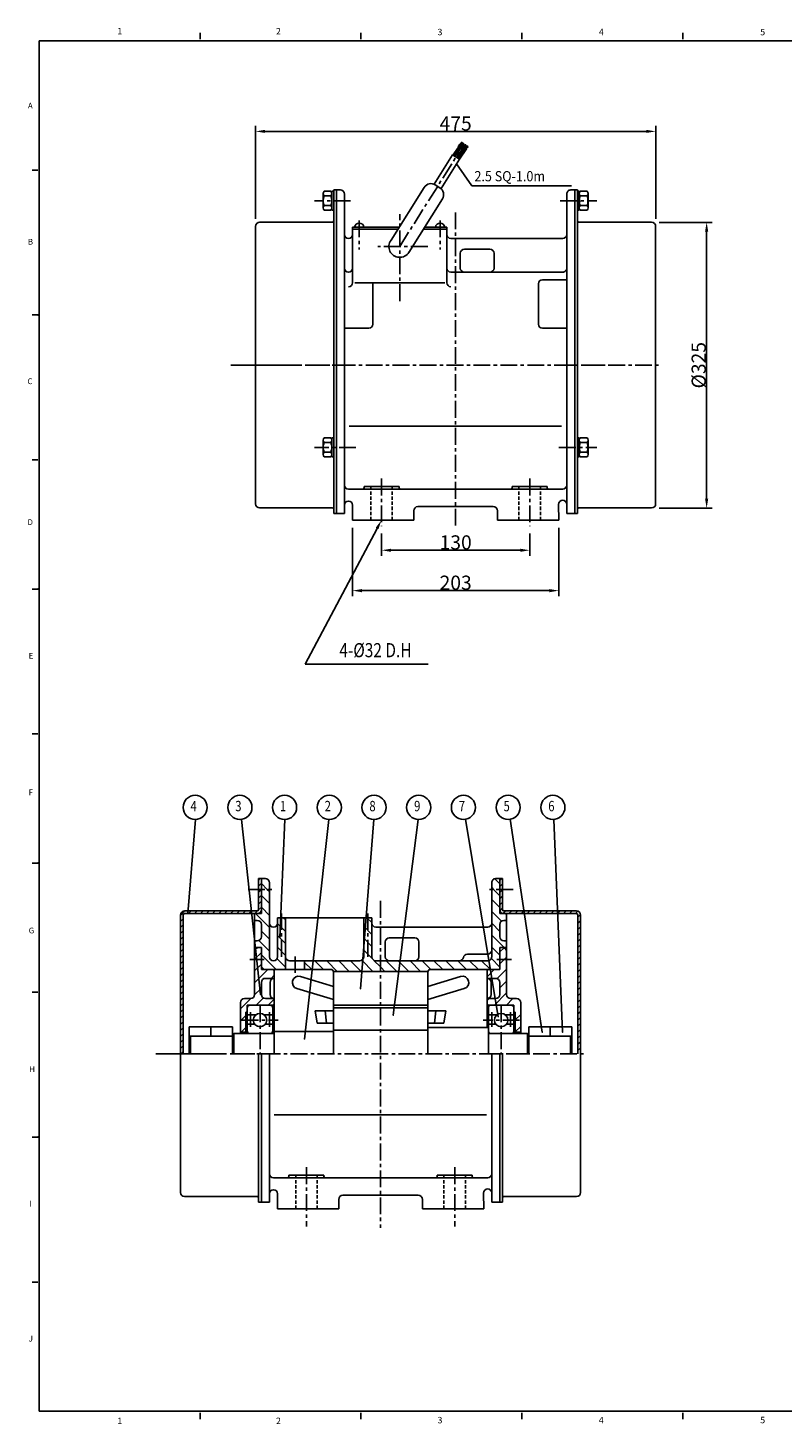
# Model space of a CAD drawing. Extents: x 8 to 3440, y -95 to 1118.
# Drawn here: x 1989 to 2549, y -95 to 941 of the extents above; entities that cross this region are included whole.
import ezdxf
from ezdxf.enums import TextEntityAlignment as Align

# ---------------------------------------------------------------- set-up
doc = ezdxf.new("R2010")
doc.units = 0
doc.header["$LTSCALE"] = 10
doc.header["$MEASUREMENT"] = 0
doc.linetypes.add('CENTER', pattern=[2, 1.25, -0.25, 0.25, -0.25])
doc.linetypes.add('HIDDEN', pattern=[0.375, 0.25, -0.125])
doc.layers.get('0').update_dxf_attribs({"linetype": 'CONTINUOUS'})
doc.layers.get('DEFPOINTS').update_dxf_attribs({"linetype": 'CONTINUOUS'})
for name, color, linetype in [('CEN', 1, 'CENTER'), ('HAT', 3, 'CONTINUOUS'), ('HID', 2, 'HIDDEN'), ('TITLEBOX', 7, 'CONTINUOUS'), ('가는실선', 3, 'CONTINUOUS')]:
    doc.layers.add(name, color=color, linetype=linetype)
doc.styles.add('DOMANS', font='ROMANS.shx', dxfattribs={"width": 0.9})
doc.styles.add('ROMANS', font='ROMANS.shx', dxfattribs={"width": 0.8})
doc.dimstyles.new('CHUNGJONGPILL', dxfattribs={"dimscale": 7, "dimtxt": 1.5, "dimasz": 1, "dimexe": 0.6, "dimexo": 0.8, "dimgap": 0.09, "dimtad": 1, "dimdec": 4, "dimdsep": 46, "dimtxsty": 'ROMANS', "dimcen": 0.09, "dimclrd": 3, "dimclre": 3, "dimclrt": 7, "dimadec": 0, "dimazin": 0, "dimtfac": 1.12, "dimtdec": 4, "dimtix": 1, "dimtmove": 2, "dimatfit": 3, "dimfxl": 1, "dimtolj": 1, "dimarcsym": 0})

# ---------------------------------------------------------------- blocks, each defined once
blk = doc.blocks.new('*X28')
at = {"color": 0}
for p, q in [((286.7, 592), (287.4, 592.8)), ((465.7, 591.4), (467.1, 592.8)), ((286.7, 587.5), (288.7, 589.5)), ((286.7, 583), (288.4, 584.8)), ((286.7, 578.5), (288.7, 580.5)), ((288.4, 584.8), (288.7, 585)), ((465.7, 586.9), (467.7, 588.9)), ((465.7, 582.4), (467.7, 584.4)), ((286.6, 569.5), (288.7, 571.6)), ((286.7, 574), (288.7, 576)), ((465.7, 577.9), (467.7, 579.9)), ((465.7, 573.4), (467.7, 575.4)), ((465.8, 569), (467.7, 571)), ((228.7, 565.4), (232, 568.8)), ((228.7, 561), (230.7, 563)), ((234.5, 566.8), (236.5, 568.8)), ((239, 566.8), (241, 568.8)), ((243.5, 566.8), (245.5, 568.8)), ((248, 566.8), (250, 568.8)), ((252.5, 566.8), (254.5, 568.8)), ((257, 566.8), (259, 568.8)), ((261.4, 566.8), (263.4, 568.8)), ((265.9, 566.8), (267.9, 568.8)), ((270.4, 566.8), (272.4, 568.8)), ((274.9, 566.8), (276.9, 568.8)), ((279.4, 566.8), (281.4, 568.8)), ((283.9, 566.8), (285.9, 568.8)), ((468.1, 566.8), (470, 568.8)), ((472.5, 566.8), (474.5, 568.8)), ((477, 566.8), (479, 568.8)), ((481.5, 566.8), (483.5, 568.8)), ((486, 566.8), (488, 568.8)), ((490.4, 566.8), (492.4, 568.8)), ((494.9, 566.8), (496.9, 568.8)), ((499.4, 566.8), (501.4, 568.8)), ((503.9, 566.8), (505.9, 568.8)), ((508.4, 566.8), (510.4, 568.8)), ((512.9, 566.8), (514.9, 568.8)), ((517.4, 566.8), (519.4, 568.8)), ((521.9, 566.8), (523.7, 568.6)), ((523.7, 564.1), (525.7, 566.1)), ((523.7, 559.6), (525.7, 561.6)), ((228.7, 556.5), (230.7, 558.5)), ((228.7, 552), (230.7, 554)), ((228.7, 547.5), (230.7, 549.5)), ((523.7, 555.1), (525.7, 557.1)), ((523.7, 550.6), (525.7, 552.6)), ((228.7, 543), (230.7, 545)), ((228.7, 538.5), (230.7, 540.5)), ((523.7, 546.1), (525.7, 548.1)), ((523.7, 541.6), (525.7, 543.6)), ((523.7, 537.2), (525.7, 539.2)), ((228.7, 534), (230.7, 536)), ((228.7, 529.5), (230.7, 531.5)), ((523.7, 532.7), (525.7, 534.7)), ((523.7, 528.2), (525.7, 530.2)), ((228.7, 525), (230.7, 527)), ((228.7, 520.5), (230.7, 522.5)), ((523.7, 523.7), (525.7, 525.7)), ((523.7, 519.2), (525.7, 521.2)), ((228.7, 516), (230.7, 518)), ((228.7, 511.6), (230.7, 513.6)), ((228.7, 507.1), (230.7, 509.1)), ((523.7, 514.7), (525.7, 516.7)), ((523.7, 510.2), (525.7, 512.2)), ((523.7, 505.7), (525.7, 507.7)), ((228.7, 502.6), (230.7, 504.6)), ((228.7, 498.1), (230.7, 500.1)), ((523.7, 501.2), (525.7, 503.2)), ((523.7, 496.7), (525.7, 498.7)), ((228.7, 493.6), (230.7, 495.6)), ((228.7, 489.1), (230.7, 491.1)), ((523.7, 492.3), (525.7, 494.3)), ((523.7, 487.8), (525.7, 489.8)), ((228.7, 484.6), (230.7, 486.6)), ((228.7, 480.1), (230.7, 482.1)), ((228.7, 475.6), (230.7, 477.6)), ((523.7, 483.3), (525.7, 485.3)), ((523.7, 478.8), (525.7, 480.8)), ((228.7, 471.1), (230.7, 473.1)), ((228.7, 466.7), (230.7, 468.7)), ((523.7, 474.3), (525.7, 476.3)), ((523.7, 469.8), (525.7, 471.8)), ((523.7, 465.3), (525.7, 467.3)), ((229.3, 462.8), (230.7, 464.2)), ((525.6, 462.8), (525.7, 462.8))]:
    blk.add_line(p, q, dxfattribs=at)
blk = doc.blocks.new('*X29')
at = {"color": 0}
for p, q in [((433.5, 901.9), (438.5, 906.9)), ((615.5, 907.2), (618.6, 910.3)), ((615.5, 898.3), (618.8, 901.6)), ((618.8, 901.6), (620.5, 903.3)), ((433.5, 893.1), (438.5, 898.1)), ((433.5, 884.3), (443.4, 894.1)), ((606, 888.8), (611.3, 894.1)), ((613.5, 887.5), (620.5, 894.5)), ((445.7, 887.6), (448, 889.9)), ((615.5, 880.6), (620.5, 885.6)), ((423, 864.9), (430.7, 872.7)), ((433.5, 875.4), (438.5, 880.4)), ((434.5, 867.6), (440, 873.1)), ((443.4, 867.6), (448, 872.2)), ((606, 871.1), (607.5, 872.6)), ((611.3, 867.6), (620.5, 876.8)), ((620.2, 867.6), (625.2, 872.6)), ((423, 856.1), (427, 860.1)), ((627, 856.8), (631, 860.8)), ((423.4, 847.6), (427, 851.2)), ((627, 848), (631, 852))]:
    blk.add_line(p, q, dxfattribs=at)
blk = doc.blocks.new('*X30')
at = {"color": 0}
for p, q in [((610.8, 953.6), (609.5, 955)), ((615.5, 949), (610.8, 953.6)), ((615.5, 957.8), (611.8, 961.6)), ((615.5, 940.2), (609.5, 946.2)), ((616.7, 930.1), (609.5, 937.3)), ((620.5, 935.2), (620, 935.6)), ((615.5, 922.5), (609.5, 928.5)), ((618.6, 910.5), (609.5, 919.6)), ((615.5, 896), (609.2, 902.3)), ((615.5, 904.8), (609.5, 910.8)), ((530.4, 892.6), (527, 896.1)), ((539.2, 892.6), (531.2, 900.6)), ((548.1, 892.6), (540.1, 900.6)), ((556.9, 892.6), (548.9, 900.6)), ((564.3, 894.1), (557.8, 900.6)), ((573.1, 894.1), (566.6, 900.6)), ((581.9, 894.1), (575.4, 900.6)), ((590.8, 894.1), (584.3, 900.6)), ((599.6, 894.1), (593.1, 900.6)), ((608.5, 894.1), (602, 900.6))]:
    blk.add_line(p, q, dxfattribs=at)
blk = doc.blocks.new('*X31')
at = {"color": 0}
for p, q in [((442.9, 953.6), (438.5, 958.1)), ((444.5, 952.1), (442.9, 953.6)), ((444.5, 943.2), (438.5, 949.2)), ((444.5, 925.5), (434.4, 935.6)), ((444.5, 934.4), (438.5, 940.4)), ((456.5, 931.2), (455, 932.6)), ((520.5, 929.1), (516.9, 932.6)), ((444.5, 916.7), (438.5, 922.7)), ((456.5, 922.4), (450.5, 928.4)), ((520.5, 920.3), (514.5, 926.3)), ((444.5, 907.9), (436.6, 915.7)), ((456.5, 913.5), (450.5, 919.5)), ((520.5, 911.4), (514.5, 917.4)), ((449.4, 894.1), (438.5, 905)), ((456.5, 895.9), (450.1, 902.2)), ((456.5, 904.7), (450.5, 910.7)), ((520.9, 902.2), (514.5, 908.6)), ((440.5, 894.1), (438.5, 896.2)), ((475.9, 894.1), (470.5, 899.5)), ((484.7, 894.1), (478.2, 900.6)), ((495, 892.6), (487, 900.6)), ((503.9, 892.6), (495.9, 900.6)), ((512.7, 892.6), (504.7, 900.6)), ((521.6, 892.6), (513.1, 901.1)), ((527, 896.1), (522, 901))]:
    blk.add_line(p, q, dxfattribs=at)
blk = doc.blocks.new('*D41')
at = {"color": 3, "lineweight": -2}
for p, q in [((2251.2, 565.9), (2251.2, 549.4)), ((2361.2, 565.9), (2361.2, 549.4)), ((2258.2, 553.6), (2354.2, 553.6))]:
    blk.add_line(p, q, dxfattribs=at)
at = {"color": 3}
for points in [[(2258.2, 554.7), (2258.2, 552.4), (2251.2, 553.6)], [(2354.2, 554.7), (2354.2, 552.4), (2361.2, 553.6)]]:
    blk.add_solid(points, dxfattribs=at)
at = {"layer": 'DEFPOINTS', "color": 0}
for p in [(2251.2, 571.5), (2361.2, 571.5), (2361.2, 553.6)]:
    blk.add_point(p, dxfattribs=at)
at = {"color": 7, "insert": (2306.2, 559.4), "char_height": 10.5, "attachment_point": 5, "style": 'ROMANS'}
blk.add_mtext('\\A1;130', dxfattribs=at)
blk = doc.blocks.new('*D42')
at = {"color": 3, "lineweight": -2}
for p, q in [((2229.7, 570.3), (2229.7, 519.4)), ((2382.7, 570.3), (2382.7, 519.4)), ((2236.7, 523.6), (2375.7, 523.6))]:
    blk.add_line(p, q, dxfattribs=at)
at = {"color": 3}
for points in [[(2236.7, 524.8), (2236.7, 522.4), (2229.7, 523.6)], [(2375.7, 524.8), (2375.7, 522.4), (2382.7, 523.6)]]:
    blk.add_solid(points, dxfattribs=at)
at = {"layer": 'DEFPOINTS', "color": 0}
for p in [(2229.7, 575.9), (2382.7, 575.9), (2382.7, 523.6)]:
    blk.add_point(p, dxfattribs=at)
at = {"color": 7, "insert": (2306.2, 529.5), "char_height": 10.5, "attachment_point": 5, "style": 'ROMANS'}
blk.add_mtext('\\A1;203', dxfattribs=at)
blk = doc.blocks.new('*D43')
at = {"color": 3, "lineweight": -2}
for p, q in [((2457.3, 796.9), (2496.7, 796.9)), ((2492.5, 591.9), (2492.5, 789.9)), ((2457.3, 584.9), (2496.7, 584.9))]:
    blk.add_line(p, q, dxfattribs=at)
at = {"color": 3}
for points in [[(2491.3, 789.9), (2493.7, 789.9), (2492.5, 796.9)], [(2491.3, 591.9), (2493.7, 591.9), (2492.5, 584.9)]]:
    blk.add_solid(points, dxfattribs=at)
at = {"layer": 'DEFPOINTS', "color": 0}
for p in [(2451.7, 796.9), (2492.5, 796.9), (2451.7, 584.9)]:
    blk.add_point(p, dxfattribs=at)
at = {"color": 7, "insert": (2486.6, 690.9), "char_height": 10.5, "attachment_point": 5, "rotation": 90, "style": 'ROMANS'}
blk.add_mtext('\\A1;%%C325', dxfattribs=at)
blk = doc.blocks.new('*D44')
at = {"color": 3, "lineweight": -2}
for p, q in [((2157.7, 799.5), (2157.7, 868.6)), ((2164.7, 864.4), (2447.7, 864.4)), ((2454.7, 799.5), (2454.7, 868.6))]:
    blk.add_line(p, q, dxfattribs=at)
at = {"color": 3}
for points in [[(2164.7, 865.6), (2164.7, 863.3), (2157.7, 864.4)], [(2447.7, 865.6), (2447.7, 863.3), (2454.7, 864.4)]]:
    blk.add_solid(points, dxfattribs=at)
at = {"layer": 'DEFPOINTS', "color": 0}
for p in [(2454.7, 864.4), (2157.7, 793.9), (2454.7, 793.9)]:
    blk.add_point(p, dxfattribs=at)
at = {"color": 7, "insert": (2306.2, 870.3), "char_height": 10.5, "attachment_point": 5, "style": 'ROMANS'}
blk.add_mtext('\\A1;475', dxfattribs=at)

msp = doc.modelspace()

# ---------------------------------------------------------------- linework, layer by layer
for p, q in [((2304.11834, 846.75046), (2308.25958, 852.82643)), ((2304.77522, 846.3385), (2310.21703, 854.32265)), ((2305.02141, 846.1841), (2310.43947, 854.13342)), ((2305.76812, 845.71581), (2309.85006, 851.70478)), ((2306.95746, 844.96991), (2311.00927, 850.91469)), ((2307.55242, 844.59679), (2312.90637, 852.45204)), ((2308.08695, 852.94409), (2309.40416, 854.87668)), ((2308.08695, 852.94409), (2308.89982, 852.39006)), ((2308.21477, 844.18139), (2312.12279, 850.13589)), ((2308.9585, 843.71497), (2314.27683, 851.51796)), ((2309.12226, 852.20083), (2310.01776, 851.59048)), ((2309.40416, 854.87668), (2310.21703, 854.32265)), ((2310.01776, 851.59048), (2311.33497, 853.52307)), ((2310.43947, 854.13342), (2311.33497, 853.52307)), ((2310.7763, 851.07348), (2312.0935, 853.00607)), ((2310.7763, 851.07348), (2311.58916, 850.51945)), ((2312.0935, 853.00607), (2312.90637, 852.45204)), ((2312.1366, 850.12424), (2312.95901, 849.58448)), ((2312.14676, 850.1394), (2313.46396, 852.07199)), ((2313.46396, 852.07199), (2314.27683, 851.51796)), ((2290.26978, 825.25622), (2303.87859, 846.90786)), ((2295.34968, 822.06333), (2308.9585, 843.71497)), ((2303.87859, 846.90786), (2308.9585, 843.71497)), ((2215.66199, 820.02753), (2214.32865, 820.02753)), ((2215.66199, 820.94857), (2217.66199, 820.94857)), ((2215.66199, 820.94857), (2215.66199, 690.94857)), ((2217.66199, 820.94857), (2220.66199, 820.94857)), ((2217.66199, 820.94857), (2217.66199, 690.94857)), ((2258.22629, 783.70059), (2282.83023, 822.84549)), ((2291.10303, 824.7325), (2294.47053, 822.6159)), ((2394.66199, 820.94857), (2391.66199, 820.94857)), ((2394.66199, 820.94857), (2394.66199, 690.94857)), ((2396.66199, 820.94857), (2394.66199, 820.94857)), ((2396.66199, 820.94857), (2396.66199, 690.94857)), ((2396.66199, 820.02753), (2397.99532, 820.02753)), ((2223.66199, 762.94857), (2223.66199, 817.94857)), ((2271.41063, 774.65254), (2296.35754, 814.3431)), ((2214.32865, 805.8696), (2215.66199, 805.8696)), ((2397.99532, 805.8696), (2396.66199, 805.8696)), ((2157.66199, 793.94857), (2157.66199, 587.94857)), ((2160.66199, 796.94857), (2214.66199, 796.94857)), ((2229.66199, 752.10411), (2229.66199, 793.44857)), ((2263.41043, 791.94857), (2229.66199, 791.94857)), ((2299.66199, 791.94857), (2282.28179, 791.94857)), ((2299.66199, 787.94857), (2299.66199, 793.44857)), ((2299.66199, 787.94857), (2299.66199, 752.10411)), ((2451.66199, 796.94857), (2397.66199, 796.94857)), ((2454.66199, 793.94857), (2454.66199, 587.94857)), ((2302.66199, 784.94857), (2385.66199, 784.94857)), ((2309.66199, 762.94857), (2309.66199, 773.94857)), ((2312.66199, 776.94857), (2331.66199, 776.94857)), ((2334.66199, 773.94857), (2334.66199, 762.94857)), ((2223.66199, 762.94857), (2223.66199, 601.94857)), ((2388.66199, 762.94857), (2388.66199, 601.94857)), ((2215.66199, 582.44857), (2215.66199, 690.94857)), ((2217.66199, 690.94857), (2217.66199, 583.94857)), ((2394.66199, 690.94857), (2394.66199, 583.94857)), ((2396.66199, 583.94857), (2396.66199, 690.94857)), ((2384.74924, 645.59709), (2227.15282, 645.59709)), ((2215.66199, 637.02753), (2214.32865, 637.02753)), ((2396.66199, 637.02753), (2397.99532, 637.02753)), ((2214.32865, 622.8696), (2215.66199, 622.8696)), ((2397.99532, 622.8696), (2396.66199, 622.8696)), ((2223.66199, 601.94857), (2223.66199, 587.0724)), ((2238.16199, 600.94857), (2238.16199, 599.94857)), ((2238.16199, 600.94857), (2264.16199, 600.94857)), ((2264.16199, 600.94857), (2264.16199, 599.94857)), ((2348.16199, 600.94857), (2374.16199, 600.94857)), ((2348.16199, 600.94857), (2348.16199, 599.94857)), ((2374.16199, 600.94857), (2374.16199, 599.94857)), ((2388.66199, 601.94857), (2388.66199, 580.94857)), ((2226.66199, 598.94857), (2237.16199, 598.94857)), ((2237.16199, 598.94857), (2265.16199, 598.94857)), ((2265.16199, 598.94857), (2291.67164, 598.94857)), ((2291.67164, 598.94857), (2347.16199, 598.94857)), ((2347.16199, 598.94857), (2375.16199, 598.94857)), ((2375.16199, 598.94857), (2385.66199, 598.94857)), ((2160.66199, 584.94857), (2214.66199, 584.94857)), ((2215.66199, 583.94857), (2215.66199, 580.94857)), ((2215.66199, 580.94857), (2217.66199, 580.94857)), ((2217.66199, 583.94857), (2217.66199, 580.94857)), ((2217.66199, 580.94857), (2223.66199, 580.94857)), ((2223.66199, 580.94857), (2223.66199, 587.0724)), ((2229.66199, 587.0724), (2229.66199, 575.94857)), ((2275.16199, 582.94857), (2275.16199, 575.94857)), ((2278.16199, 585.94857), (2334.16199, 585.94857)), ((2337.16199, 582.94857), (2337.16199, 575.94857)), ((2382.65212, 587.61347), (2382.73463, 575.94857)), ((2388.66199, 580.94857), (2394.66199, 580.94857)), ((2394.66199, 583.94857), (2394.66199, 580.94857)), ((2396.66199, 580.94857), (2394.66199, 580.94857)), ((2396.66199, 583.94857), (2396.66199, 580.94857)), ((2451.66199, 584.94857), (2397.66199, 584.94857)), ((2229.66199, 575.94857), (2275.16199, 575.94857)), ((2382.73463, 575.94857), (2337.16199, 575.94857)), ((2159.96577, 309.88247), (2159.96577, 286.88247)), ((2159.96577, 309.88247), (2161.96577, 309.88247)), ((2161.96577, 309.88247), (2161.96577, 286.88247)), ((2161.96577, 283.88247), (2161.96577, 309.88247)), ((2161.96577, 309.88247), (2164.96577, 309.88247)), ((2167.96577, 251.88247), (2167.96577, 306.88247)), ((2338.96577, 309.88247), (2335.96577, 309.88247)), ((2338.96577, 283.88247), (2338.96577, 309.88247)), ((2340.96577, 309.88247), (2338.96577, 309.88247)), ((2338.96577, 309.88247), (2338.96577, 286.88247)), ((2340.96577, 309.88247), (2340.96577, 286.88247)), ((2101.96577, 282.88247), (2101.96577, 76.88247)), ((2103.96577, 282.88247), (2103.96577, 179.88247)), ((2104.96577, 285.88247), (2158.96577, 285.88247)), ((2104.96577, 283.88247), (2158.96577, 283.88247)), ((2156.96577, 256.33868), (2156.96577, 283.88247)), ((2156.96577, 283.88247), (2161.96577, 283.88247)), ((2161.96577, 286.88247), (2161.96577, 283.88247)), ((2173.96577, 251.88247), (2173.96577, 280.88247)), ((2243.96577, 280.88247), (2173.96577, 280.88247)), ((2179.96577, 242.38247), (2179.96577, 280.88247)), ((2237.96577, 251.88247), (2237.96577, 280.88247)), ((2243.96577, 276.88247), (2243.96577, 280.88247)), ((2338.96577, 286.88247), (2338.96577, 283.88247)), ((2343.96577, 283.88247), (2338.96577, 283.88247)), ((2395.96577, 285.88247), (2341.96577, 285.88247)), ((2395.96577, 283.88247), (2341.96577, 283.88247)), ((2343.96577, 256.33868), (2343.96577, 283.88247)), ((2396.96577, 282.88247), (2396.96577, 179.88247)), ((2398.96577, 282.88247), (2398.96577, 76.88247)), ((2156.96577, 278.88247), (2158.96577, 278.88247)), ((2161.96577, 266.75981), (2161.96577, 275.88247)), ((2243.96577, 276.88247), (2243.96577, 251.88247)), ((2246.96577, 273.88247), (2329.96577, 273.88247)), ((2338.96577, 266.75981), (2338.96577, 275.88247)), ((2343.96577, 278.88247), (2341.96577, 278.88247)), ((2158.96577, 263.75981), (2156.96577, 263.75981)), ((2253.96577, 251.88247), (2253.96577, 262.88247)), ((2256.96577, 265.88247), (2275.96577, 265.88247)), ((2278.96577, 262.88247), (2278.96577, 251.88247)), ((2341.96577, 263.75981), (2343.96577, 263.75981)), ((2159.96577, 258.75981), (2156.96577, 258.75981)), ((2156.96577, 255.75981), (2156.96577, 223.88247)), ((2161.96577, 258.75981), (2159.96577, 258.75981)), ((2161.96577, 258.75981), (2159.96577, 258.75981)), ((2161.96577, 258.75981), (2161.96577, 242.38247)), ((2161.96577, 256.33868), (2161.96577, 258.75981)), ((2161.96577, 258.75981), (2161.96577, 249.88247)), ((2161.96577, 258.75981), (2161.96577, 242.38247)), ((2161.96577, 249.88247), (2161.96577, 242.38247)), ((2234.96577, 248.88247), (2182.96577, 248.88247)), ((2193.96577, 242.38247), (2193.96577, 248.88247)), ((2329.96577, 253.88247), (2314.88185, 253.88247)), ((2338.96577, 258.75981), (2340.96577, 258.75981)), ((2338.96577, 258.75981), (2338.96577, 242.38247)), ((2338.96577, 258.75981), (2340.96577, 258.75981)), ((2338.96577, 258.75981), (2338.96577, 242.38247)), ((2339.96577, 258.75981), (2343.96577, 258.75981)), ((2343.96577, 242.88247), (2343.96577, 256.33868)), ((2343.96577, 255.75981), (2343.96577, 223.88247)), ((2161.96577, 242.38247), (2171.46577, 242.38247)), ((2161.96577, 242.38247), (2170.46577, 242.38247)), ((2170.46577, 242.38247), (2171.46577, 241.38247)), ((2171.46577, 242.38247), (2181.46577, 242.38247)), ((2171.46577, 242.38247), (2171.46577, 216.88247)), ((2181.46577, 242.38247), (2214.46577, 242.38247)), ((2285.46577, 240.88247), (2215.46577, 240.88247)), ((2215.46577, 199.38247), (2215.46577, 240.88247)), ((2285.46577, 179.88247), (2285.46577, 240.88247)), ((2286.46577, 242.38247), (2319.46577, 242.38247)), ((2329.46577, 242.38247), (2319.46577, 242.38247)), ((2338.96577, 242.38247), (2329.46577, 242.38247)), ((2330.46577, 242.38247), (2329.46577, 241.38247)), ((2329.46577, 242.38247), (2329.46577, 216.88247)), ((2338.96577, 242.38247), (2330.46577, 242.38247)), ((2161.96577, 232.88247), (2161.96577, 223.88247)), ((2164.96577, 235.88247), (2171.46577, 235.88247)), ((2168.46577, 232.88247), (2168.46577, 223.88247)), ((2171.46577, 235.88247), (2171.46577, 235.88247)), ((2188.31824, 228.31859), (2215.46577, 220.12621)), ((2191.01468, 237.25393), (2215.46577, 229.87526)), ((2309.91686, 237.25393), (2285.46577, 229.87526)), ((2312.6133, 228.31859), (2285.46577, 220.12621)), ((2335.96577, 235.88247), (2329.46577, 235.88247)), ((2329.46577, 235.88247), (2329.46577, 235.88247)), ((2332.46577, 232.88247), (2332.46577, 223.88247)), ((2338.96577, 232.88247), (2338.96577, 223.88247)), ((2146.46577, 217.88247), (2146.46577, 194.88247)), ((2149.46577, 220.88247), (2153.96577, 220.88247)), ((2164.96577, 220.88247), (2171.46577, 220.88247)), ((2171.46577, 220.88247), (2171.46577, 220.88247)), ((2335.96577, 220.88247), (2329.46577, 220.88247)), ((2329.46577, 220.88247), (2329.46577, 220.88247)), ((2351.46577, 220.88247), (2346.96577, 220.88247)), ((2354.46577, 217.88247), (2354.46577, 194.88247)), ((2150.46577, 210.88247), (2150.46577, 194.88247)), ((2150.46577, 210.88247), (2151.46577, 210.88247)), ((2151.46577, 215.88247), (2151.46577, 194.88247)), ((2151.46577, 215.88247), (2171.46577, 215.88247)), ((2151.46577, 215.88247), (2151.46577, 194.88247)), ((2151.46577, 215.88247), (2170.46577, 215.88247)), ((2151.46577, 213.88247), (2151.46577, 196.88247)), ((2151.46577, 208.88247), (2157.96577, 208.88247)), ((2153.46577, 215.88247), (2160.96577, 215.88247)), ((2153.96577, 210.88247), (2153.96577, 199.88247)), ((2160.96577, 215.88247), (2168.46577, 215.88247)), ((2163.96577, 208.88247), (2170.46577, 208.88247)), ((2167.96577, 210.88247), (2167.96577, 199.88247)), ((2170.46577, 215.88247), (2171.46577, 216.88247)), ((2170.46577, 215.88247), (2170.46577, 194.88247)), ((2170.46577, 199.38247), (2170.46577, 213.88247)), ((2171.46577, 216.88247), (2171.46577, 179.88247)), ((2201.97862, 211.85018), (2215.46577, 211.85018)), ((2201.97862, 211.85018), (2203.46403, 202.51685)), ((2209.42891, 211.85018), (2210.4383, 202.51685)), ((2285.46577, 215.88247), (2215.46577, 215.88247)), ((2285.46577, 213.88247), (2215.46577, 213.88247)), ((2298.95291, 211.85018), (2285.46577, 211.85018)), ((2291.50263, 211.85018), (2290.49324, 202.51685)), ((2298.95291, 211.85018), (2297.4675, 202.51685)), ((2329.46577, 216.88247), (2329.46577, 199.38247)), ((2330.46577, 215.88247), (2329.46577, 216.88247)), ((2349.46577, 215.88247), (2330.46577, 215.88247)), ((2330.46577, 215.88247), (2330.46577, 179.88247)), ((2349.46577, 215.88247), (2330.46577, 215.88247)), ((2330.46577, 196.88247), (2330.46577, 213.88247)), ((2336.96577, 208.88247), (2330.46577, 208.88247)), ((2332.96577, 210.88247), (2332.96577, 199.88247)), ((2349.46577, 208.88247), (2342.96577, 208.88247)), ((2346.96577, 210.88247), (2346.96577, 199.88247)), ((2349.46577, 215.88247), (2349.46577, 194.88247)), ((2349.46577, 215.88247), (2349.46577, 194.88247)), ((2349.46577, 213.88247), (2349.46577, 196.88247)), ((2350.46577, 210.88247), (2349.46577, 210.88247)), ((2350.46577, 210.88247), (2350.46577, 194.88247)), ((2108.46577, 199.88247), (2140.46577, 199.88247)), ((2108.46577, 191.88247), (2108.46577, 199.88247)), ((2124.46577, 192.88247), (2124.46577, 199.88247)), ((2140.46577, 193.88247), (2140.46577, 199.88247)), ((2151.46577, 201.88247), (2156.96577, 201.88247)), ((2164.96577, 201.88247), (2170.46577, 201.88247)), ((2170.46577, 199.38247), (2170.46577, 196.88247)), ((2203.46403, 202.51685), (2215.46577, 202.51685)), ((2215.46577, 199.38247), (2215.46577, 179.88247)), ((2215.46577, 197.38247), (2285.46577, 197.38247)), ((2297.4675, 202.51685), (2285.46577, 202.51685)), ((2330.46577, 199.38247), (2285.46577, 199.38247)), ((2335.96577, 201.88247), (2330.46577, 201.88247)), ((2349.46577, 201.88247), (2343.96577, 201.88247)), ((2360.46577, 193.88247), (2360.46577, 199.88247)), ((2392.46577, 199.88247), (2360.46577, 199.88247)), ((2376.46577, 192.88247), (2376.46577, 199.88247)), ((2392.46577, 191.88247), (2392.46577, 199.88247)), ((2108.46577, 192.88247), (2140.46577, 192.88247)), ((2109.46577, 192.88247), (2108.46577, 191.88247)), ((2108.46577, 191.88247), (2108.46577, 179.88247)), ((2109.46577, 192.88247), (2109.46577, 179.88247)), ((2141.46577, 194.88247), (2140.46577, 193.88247)), ((2140.46577, 193.88247), (2140.46577, 179.88247)), ((2141.46577, 194.88247), (2141.46577, 179.88247)), ((2141.46577, 194.88247), (2171.46577, 194.88247)), ((2146.46577, 195.88247), (2150.46577, 195.88247)), ((2153.46577, 194.88247), (2168.46577, 194.88247)), ((2215.46577, 196.38247), (2171.46577, 196.38247)), ((2330.46577, 196.38247), (2330.46577, 179.88247)), ((2359.46577, 194.88247), (2330.46577, 194.88247)), ((2332.46577, 194.88247), (2347.46577, 194.88247)), ((2354.46577, 195.88247), (2350.46577, 195.88247)), ((2359.46577, 194.88247), (2360.46577, 193.88247)), ((2359.46577, 194.88247), (2359.46577, 179.88247)), ((2360.46577, 193.88247), (2360.46577, 179.88247)), ((2360.46577, 192.88247), (2392.46577, 192.88247)), ((2391.46577, 192.88247), (2392.46577, 191.88247)), ((2391.46577, 192.88247), (2391.46577, 179.88247)), ((2392.46577, 191.88247), (2392.46577, 179.88247)), ((2159.96577, 71.38247), (2159.96577, 179.88247)), ((2161.96577, 179.88247), (2161.96577, 72.88247)), ((2167.96577, 179.88247), (2167.96577, 90.88247)), ((2332.96577, 179.88247), (2332.96577, 90.88247)), ((2338.96577, 179.88247), (2338.96577, 72.88247)), ((2340.96577, 72.88247), (2340.96577, 179.88247)), ((2329.05302, 134.53099), (2171.4566, 134.53099)), ((2167.96577, 90.88247), (2167.96577, 76.00631)), ((2170.96577, 87.88247), (2181.46577, 87.88247)), ((2181.46577, 87.88247), (2209.46577, 87.88247)), ((2182.46577, 89.88247), (2208.46577, 89.88247)), ((2182.46577, 89.88247), (2182.46577, 88.88247)), ((2208.46577, 89.88247), (2208.46577, 88.88247)), ((2209.46577, 87.88247), (2235.97542, 87.88247)), ((2235.97542, 87.88247), (2291.46577, 87.88247)), ((2291.46577, 87.88247), (2319.46577, 87.88247)), ((2292.46577, 89.88247), (2292.46577, 88.88247)), ((2292.46577, 89.88247), (2318.46577, 89.88247)), ((2318.46577, 89.88247), (2318.46577, 88.88247)), ((2319.46577, 87.88247), (2329.96577, 87.88247)), ((2332.96577, 90.88247), (2332.96577, 69.88247)), ((2104.96577, 73.88247), (2158.96577, 73.88247)), ((2159.96577, 72.88247), (2159.96577, 69.88247)), ((2161.96577, 72.88247), (2161.96577, 69.88247)), ((2167.96577, 69.88247), (2167.96577, 76.00631)), ((2173.96577, 76.00631), (2173.96577, 64.88247)), ((2222.46577, 74.88247), (2278.46577, 74.88247)), ((2326.95591, 76.54738), (2327.03842, 64.88247)), ((2338.96577, 72.88247), (2338.96577, 69.88247)), ((2340.96577, 72.88247), (2340.96577, 69.88247)), ((2395.96577, 73.88247), (2341.96577, 73.88247)), ((2159.96577, 69.88247), (2161.96577, 69.88247)), ((2161.96577, 69.88247), (2167.96577, 69.88247)), ((2173.96577, 64.88247), (2219.46577, 64.88247)), ((2219.46577, 71.88247), (2219.46577, 64.88247)), ((2281.46577, 71.88247), (2281.46577, 64.88247)), ((2327.03842, 64.88247), (2281.46577, 64.88247)), ((2332.96577, 69.88247), (2338.96577, 69.88247)), ((2340.96577, 69.88247), (2338.96577, 69.88247))]:
    msp.add_line(p, q)
at = {"color": 1, "linetype": 'CENTER'}
for p, q in [((2264.66199, 778.94857), (2308.68104, 848.98292)), ((2228.25037, 812.94857), (2201.42911, 812.94857)), ((2383.86974, 812.94857), (2410.89486, 812.94857)), ((2234.66199, 798.30912), (2234.66199, 776.7158)), ((2264.66199, 738.4794), (2264.66199, 802.90002)), ((2294.66199, 798.30912), (2294.66199, 776.7158)), ((2285.45213, 778.94857), (2248.53344, 778.94857)), ((2232.14085, 629.94857), (2201.42911, 629.94857)), ((2382.89711, 629.94857), (2410.89486, 629.94857))]:
    msp.add_line(p, q, dxfattribs=at)
at = {"color": 7}
for p, q in [((2208.55523, 820.02753), (2213.627, 820.02753)), ((2214.32865, 805.8696), (2214.32865, 820.02753)), ((2397.99532, 805.8696), (2397.99532, 820.02753)), ((2403.76875, 820.02753), (2398.69697, 820.02753)), ((2207.85357, 807.63627), (2207.85357, 818.26086)), ((2208.55523, 816.48928), (2213.627, 816.48928)), ((2208.55523, 809.40786), (2213.627, 809.40786)), ((2214.32865, 807.63627), (2214.32865, 818.26086)), ((2397.99532, 807.63627), (2397.99532, 818.26086)), ((2403.76875, 816.48928), (2398.69697, 816.48928)), ((2403.76875, 809.40786), (2398.69697, 809.40786)), ((2404.4704, 807.63627), (2404.4704, 818.26086)), ((2208.55523, 805.8696), (2213.627, 805.8696)), ((2403.76875, 805.8696), (2398.69697, 805.8696)), ((2229.66199, 793.44857), (2264.35323, 793.44857)), ((2283.22459, 793.44857), (2299.66199, 793.44857)), ((2298.12114, 752.10411), (2231.27793, 752.10411)), ((2244.70395, 751.29965), (2244.70395, 721.29157)), ((2367.62003, 751.29965), (2367.62003, 721.29157)), ((2388.66199, 754.29965), (2370.62003, 754.29965)), ((2223.66199, 718.29157), (2241.70395, 718.29157)), ((2388.66199, 718.29157), (2370.62003, 718.29157)), ((2207.85357, 624.63627), (2207.85357, 635.26086)), ((2208.55523, 637.02753), (2213.627, 637.02753)), ((2208.55523, 633.48928), (2213.627, 633.48928)), ((2214.32865, 622.8696), (2214.32865, 637.02753)), ((2214.32865, 624.63627), (2214.32865, 635.26086)), ((2397.99532, 622.8696), (2397.99532, 637.02753)), ((2397.99532, 624.63627), (2397.99532, 635.26086)), ((2403.76875, 637.02753), (2398.69697, 637.02753)), ((2403.76875, 633.48928), (2398.69697, 633.48928)), ((2404.4704, 624.63627), (2404.4704, 635.26086)), ((2208.55523, 626.40786), (2213.627, 626.40786)), ((2208.55523, 622.8696), (2213.627, 622.8696)), ((2403.76875, 626.40786), (2398.69697, 626.40786)), ((2403.76875, 622.8696), (2398.69697, 622.8696)), ((2215.46577, 240.88247), (2214.46577, 242.38247)), ((2285.46577, 240.88247), (2286.46577, 242.38247))]:
    msp.add_line(p, q, dxfattribs=at)
at = {"color": 3}
for p, q in [((2247.88503, 569.76297), (2194.46186, 468.92125)), ((2194.46186, 468.92125), (2219.26183, 468.92125)), ((2219.26183, 468.92125), (2285.71683, 468.92125))]:
    msp.add_line(p, q, dxfattribs=at)
at = {"color": 4}
for p, q in [((2107.41945, 283.88247), (2113.12728, 353.78743)), ((2161.36085, 223.79683), (2147.19423, 353.85908)), ((2175.64957, 266.09039), (2179.30314, 353.78311)), ((2193.99658, 190.86671), (2211.9882, 353.79254)), ((2235.54626, 228.05673), (2245.5328, 353.78294)), ((2259.87494, 208.46115), (2278.30638, 353.79572)), ((2337.84659, 207.36745), (2313.59455, 353.92938)), ((2370.51034, 195.8937), (2346.67301, 353.90956)), ((2385.59699, 195.8937), (2379.07403, 353.8111))]:
    msp.add_line(p, q, dxfattribs=at)
for points in [[(2302.66199, 759.94857), (2312.66199, 759.94857), (2331.66199, 759.94857), (2355.66199, 759.94857), (2364.66199, 759.94857), (2385.66199, 759.94857, 0.4142135624), (2388.66199, 762.94857), (2388.66199, 767.94857), (2388.66199, 772.94857), (2388.66199, 787.94857), (2388.66199, 817.94857, -0.4142135624), (2391.66199, 820.94857)], [(2246.96577, 248.88247), (2256.96577, 248.88247), (2275.96577, 248.88247), (2299.96577, 248.88247), (2308.96577, 248.88247), (2329.96577, 248.88247, 0.4142135624), (2332.96577, 251.88247), (2332.96577, 256.88247), (2332.96577, 261.88247), (2332.96577, 276.88247), (2332.96577, 306.88247, -0.4142135624), (2335.96577, 309.88247)]]:
    msp.add_lwpolyline(points, format="xyb")
at = {"color": 3, "const_width": 0.5}
for points in [[(2107.16945, 283.88247, 1), (2107.66945, 283.88247, 1)], [(2175.39957, 266.09039, 1), (2175.89957, 266.09039, 1)], [(2235.29626, 228.05673, 1), (2235.79626, 228.05673, 1)], [(2161.11085, 223.79683, 1), (2161.61085, 223.79683, 1)], [(2259.62494, 208.46115, 1), (2260.12494, 208.46115, 1)], [(2337.59659, 207.36745, 1), (2338.09659, 207.36745, 1)], [(2193.74658, 190.86671, 1), (2194.24658, 190.86671, 1)], [(2370.26034, 195.8937, 1), (2370.76034, 195.8937, 1)], [(2385.34699, 195.8937, 1), (2385.84699, 195.8937, 1)]]:
    msp.add_lwpolyline(points, format="xyb", close=True, dxfattribs=at)
at = {"const_width": 0.5}
for points in [[(2161.17409, 284.41929, 1), (2161.67409, 284.41929, 1)], [(2339.75745, 284.41929, -1), (2339.25745, 284.41929, -1)]]:
    msp.add_lwpolyline(points, format="xyb", close=True, dxfattribs=at)
at = {"color": 4}
for centre in [(2112.83618, 362.7427), (2146.02681, 362.7427), (2179.21744, 362.7427), (2212.40806, 362.7427), (2245.59869, 362.7427), (2278.78932, 362.7427), (2311.97995, 362.7427), (2345.17058, 362.7427), (2378.36121, 362.7427)]:
    msp.add_circle(centre, 8.96, dxfattribs=at)
for centre in [(2160.96577, 204.88247), (2339.96577, 204.88247)]:
    msp.add_circle(centre, 5)
at = {"color": 7}
for centre, radius, start, end in [((2210.43472, 818.2584), 2.58114, 136.73253046, 223.26746954), ((2211.74751, 818.2584), 2.58114, 316.73253046, 43.26746954), ((2400.57646, 818.2584), 2.58114, 136.73253046, 223.26746954), ((2401.88926, 818.2584), 2.58114, 316.73253046, 43.26746954), ((2220.10802, 812.36002), 12.26857, 160.3318388, 177.25034932), ((2220.10802, 813.53711), 12.26857, 182.74965068, 199.6681612), ((2210.43472, 807.63873), 2.58114, 136.73253046, 223.26746954), ((2202.07421, 812.36002), 12.26857, 2.74965068, 19.6681612), ((2202.07421, 813.53711), 12.26857, 340.3318388, 357.25034932), ((2211.74751, 807.63873), 2.58114, 316.73253046, 43.26746954), ((2410.24977, 812.36002), 12.26857, 160.3318388, 177.25034932), ((2410.24977, 813.53711), 12.26857, 182.74965068, 199.6681612), ((2400.57646, 807.63873), 2.58114, 136.73253046, 223.26746954), ((2392.21595, 812.36002), 12.26857, 2.74965068, 19.6681612), ((2392.21595, 813.53711), 12.26857, 340.3318388, 357.25034932), ((2401.88926, 807.63873), 2.58114, 316.73253046, 43.26746954), ((2241.70395, 751.29965), 3, 0, 15.55424495), ((2370.62003, 751.29965), 3, 90, 180), ((2241.70395, 721.29157), 3, 270, 0), ((2370.62003, 721.29157), 3, 180, 270), ((2210.43472, 635.2584), 2.58114, 136.73253046, 223.26746954), ((2220.10802, 629.36002), 12.26857, 160.3318388, 177.25034932), ((2211.74751, 635.2584), 2.58114, 316.73253046, 43.26746954), ((2202.07421, 629.36002), 12.26857, 2.74965068, 19.6681612), ((2400.57646, 635.2584), 2.58114, 136.73253046, 223.26746954), ((2410.24977, 629.36002), 12.26857, 160.3318388, 177.25034932), ((2401.88926, 635.2584), 2.58114, 316.73253046, 43.26746954), ((2392.21595, 629.36002), 12.26857, 2.74965068, 19.6681612), ((2220.10802, 630.53711), 12.26857, 182.74965068, 199.6681612), ((2210.43472, 624.63873), 2.58114, 136.73253046, 223.26746954), ((2202.07421, 630.53711), 12.26857, 340.3318388, 357.25034932), ((2211.74751, 624.63873), 2.58114, 316.73253046, 43.26746954), ((2410.24977, 630.53711), 12.26857, 182.74965068, 199.6681612), ((2400.57646, 624.63873), 2.58114, 136.73253046, 223.26746954), ((2392.21595, 630.53711), 12.26857, 340.3318388, 357.25034932), ((2401.88926, 624.63873), 2.58114, 316.73253046, 43.26746954)]:
    msp.add_arc(centre, radius, start, end, dxfattribs=at)
for centre, radius, start, end in [((2220.66199, 817.94857), 3, 0, 90), ((2287.91013, 819.6526), 6, 57.84919818, 147.84919818), ((2291.27764, 817.536), 6, 327.84919818, 57.84919818), ((2214.66199, 797.94857), 1, 270, 0), ((2397.66199, 797.94857), 1, 180, 270), ((2160.66199, 793.94857), 3, 90, 180), ((2226.66199, 787.94857), 3, 180, 0), ((2234.66199, 792.87856), 3.52663, 9.30143955, 170.69856045), ((2294.66199, 792.87856), 3.52663, 9.30143955, 170.69856045), ((2302.66199, 787.94857), 3, 180, 270), ((2385.66199, 787.94857), 3, 270, 0), ((2451.66199, 793.94857), 3, 0, 90), ((2264.66199, 778.94857), 8, 143.55836867, 328.17826123), ((2312.66199, 773.94857), 3, 90, 180), ((2331.66199, 773.94857), 3, 0, 90), ((2226.66199, 762.94857), 3, 180, 0), ((2302.66199, 762.94857), 3, 180, 270), ((2312.66199, 762.94857), 3, 180, 270), ((2331.66199, 762.94857), 3, 270, 0), ((2226.66199, 752.10411), 3, 270, 0), ((2302.66199, 752.10411), 3, 180, 270), ((2226.66199, 601.94857), 3, 180, 270), ((2385.66199, 601.94857), 3, 270, 0), ((2237.16199, 599.94857), 1, 270, 0), ((2265.16199, 599.94857), 1, 180, 270), ((2347.16199, 599.94857), 1, 270, 0), ((2375.16199, 599.94857), 1, 180, 270), ((2385.65205, 587.63469), 3, 0.40526694, 180.40526694), ((2160.66199, 587.94857), 3, 180, 270), ((2214.66199, 583.94857), 1, 0, 90), ((2226.66199, 587.0724), 3, 0, 180), ((2278.16199, 582.94857), 3, 90, 180), ((2334.16199, 582.94857), 3, 0, 90), ((2397.66199, 583.94857), 1, 90, 180), ((2451.66199, 587.94857), 3, 270, 0), ((2164.96577, 306.88247), 3, 0, 90), ((2104.96577, 282.88247), 3, 90, 180), ((2104.96577, 282.88247), 1, 90, 180), ((2158.96577, 286.88247), 3, 270, 0), ((2158.96577, 286.88247), 1, 270, 0), ((2341.96577, 286.88247), 3, 180, 270), ((2341.96577, 286.88247), 1, 180, 270), ((2395.96577, 282.88247), 3, 0, 90), ((2395.96577, 282.88247), 1, 0, 90), ((2158.96577, 275.88247), 3, 0, 90), ((2170.96577, 276.88247), 3, 180, 0), ((2246.96577, 276.88247), 3, 180, 270), ((2329.96577, 276.88247), 3, 270, 0), ((2341.96577, 275.88247), 3, 90, 180), ((2158.96577, 266.75981), 3, 270, 0), ((2256.96577, 262.88247), 3, 90, 180), ((2275.96577, 262.88247), 3, 0, 90), ((2341.96577, 266.75981), 3, 180, 270), ((2159.96577, 255.75981), 3, 90, 180), ((2170.96577, 251.88247), 3, 180, 0), ((2182.96577, 251.88247), 3, 180, 270), ((2234.96577, 251.88247), 3, 270, 0), ((2246.96577, 251.88247), 3, 180, 270), ((2256.96577, 251.88247), 3, 180, 270), ((2275.96577, 251.88247), 3, 270, 0), ((2308.96577, 251.88247), 3, 270, 350.40593177), ((2314.88185, 250.88247), 3, 90, 170.40593177), ((2329.96577, 256.88247), 3, 270, 0), ((2340.96577, 255.75981), 3, 0, 90), ((2164.96577, 232.88247), 3, 90, 180), ((2171.46577, 232.88247), 3, 90, 180), ((2189.66646, 232.78626), 4.66667, 73.20761763, 253.20761763), ((2311.26508, 232.78626), 4.66667, 286.79238237, 106.79238237), ((2329.46577, 232.88247), 3, 0, 90), ((2335.96577, 232.88247), 3, 0, 90), ((2149.46577, 217.88247), 3, 90, 180), ((2153.96577, 223.88247), 3, 270, 0), ((2164.96577, 223.88247), 3, 180, 270), ((2171.46577, 223.88247), 3, 180, 270), ((2329.46577, 223.88247), 3, 270, 0), ((2335.96577, 223.88247), 3, 270, 0), ((2346.96577, 223.88247), 3, 180, 270), ((2351.46577, 217.88247), 3, 0, 90), ((2153.46577, 213.88247), 2, 90, 180), ((2168.46577, 213.88247), 2, 0, 90), ((2332.46577, 213.88247), 2, 90, 180), ((2347.46577, 213.88247), 2, 0, 90), ((2153.46577, 196.88247), 2, 180, 270), ((2168.46577, 196.88247), 2, 270, 0), ((2332.46577, 196.88247), 2, 180, 270), ((2347.46577, 196.88247), 2, 270, 0), ((2170.96577, 90.88247), 3, 180, 270), ((2181.46577, 88.88247), 1, 270, 0), ((2209.46577, 88.88247), 1, 180, 270), ((2291.46577, 88.88247), 1, 270, 0), ((2319.46577, 88.88247), 1, 180, 270), ((2329.96577, 90.88247), 3, 270, 0), ((2104.96577, 76.88247), 3, 180, 270), ((2158.96577, 72.88247), 1, 0, 90), ((2170.96577, 76.00631), 3, 0, 180), ((2222.46577, 71.88247), 3, 90, 180), ((2278.46577, 71.88247), 3, 0, 90), ((2329.95583, 76.5686), 3, 0.40526694, 180.40526694), ((2341.96577, 72.88247), 1, 90, 180), ((2395.96577, 76.88247), 3, 270, 0)]:
    msp.add_arc(centre, radius, start, end)
for centre, major_axis, ratio in [((2310.40512, 855.44783), (-0.58166, -0.857), 0.5054660101), ((2310.41046, 855.42684), (-0.505, -0.71988), 0.4293780171), ((2311.47938, 854.67801), (-0.58166, -0.857), 0.5054660101), ((2311.48472, 854.65703), (-0.505, -0.71988), 0.4293780171)]:
    msp.add_ellipse(centre, major_axis=major_axis, ratio=ratio)
at = {"extrusion": (0, 0, -1)}
for centre, major_axis, ratio in [((2313.08494, 853.58378), (-0.585, -0.85472), 0.5054660101), ((2313.06346, 853.58107), (-0.48541, -0.73324), 0.4293780171), ((2314.45455, 852.65028), (-0.585, -0.85472), 0.5054660101), ((2314.43307, 852.64757), (-0.48541, -0.73324), 0.4293780171)]:
    msp.add_ellipse(centre, major_axis=major_axis, ratio=ratio, dxfattribs=at)
at = {"color": 3}
msp.add_solid([(2246.8541, 570.30913), (2248.91596, 569.21681), (2251.16199, 575.94857)], dxfattribs=at)
at = {"layer": 'CEN'}
for p, q in [((2306.16199, 804.35555), (2306.16199, 571.48214)), ((2139.41297, 690.94857), (2456.78602, 690.94857)), ((2147.95224, 690.94857), (2191.52831, 690.94857)), ((2195.24551, 690.94857), (2230.09237, 690.94857)), ((2195.24551, 690.94857), (2230.09237, 690.94857)), ((2417.07846, 690.94857), (2382.2316, 690.94857)), ((2251.16199, 606.80717), (2251.16199, 571.48214)), ((2361.16199, 606.80717), (2361.16199, 571.48214)), ((2152.1307, 301.88247), (2171.15805, 301.88247)), ((2348.80084, 301.88247), (2330.25448, 301.88247)), ((2250.46577, 293.28946), (2250.46577, 50.622)), ((2176.96577, 251.88247), (2176.96577, 283.89816)), ((2240.96577, 251.88247), (2240.96577, 283.89816)), ((2153.30813, 249.88247), (2164.09951, 249.88247)), ((2159.46577, 249.88247), (2164.09951, 249.88247)), ((2347.62341, 249.88247), (2336.83203, 249.88247)), ((2160.96577, 215.88247), (2160.96577, 179.88247)), ((2339.96577, 215.88247), (2339.96577, 179.88247)), ((2147.24949, 204.88247), (2174.42778, 204.88247)), ((2353.68205, 204.88247), (2326.50375, 204.88247)), ((2083.71675, 179.88247), (2401.0898, 179.88247)), ((2092.25602, 179.88247), (2135.83209, 179.88247)), ((2139.54929, 179.88247), (2174.39615, 179.88247)), ((2139.54929, 179.88247), (2174.39615, 179.88247)), ((2361.38224, 179.88247), (2326.53538, 179.88247)), ((2195.46577, 95.74108), (2195.46577, 51.84144)), ((2305.46577, 95.74108), (2305.46577, 51.84144))]:
    msp.add_line(p, q, dxfattribs=at)
at = {"layer": 'CEN', "color": 1, "linetype": 'Continuous'}
msp.add_line((2186.96577, 239.89649), (2186.96577, 251.99476), dxfattribs=at)
at = {"layer": 'DEFPOINTS', "color": 0, "linetype": 'ByBlock'}
for p in [(2170.46577, 242.38247), (2330.46577, 242.38247), (2156.96577, 236.70156), (2343.96577, 236.70156), (2161.96577, 225.12279), (2338.96577, 225.12279), (2171.46577, 216.88247), (2329.46577, 216.88247), (2171.46577, 201.93217), (2329.46577, 201.93217), (2151.46577, 195.88247), (2349.46577, 195.88247)]:
    msp.add_point(p, dxfattribs=at)
at = {"layer": 'HID'}
for p, q in [((2243.16199, 600.94857), (2243.16199, 575.94857)), ((2259.16199, 600.94857), (2259.16199, 575.94857)), ((2353.16199, 600.94857), (2353.16199, 575.94857)), ((2369.16199, 600.94857), (2369.16199, 575.94857)), ((2187.46577, 89.88247), (2187.46577, 64.88247)), ((2203.46577, 89.88247), (2203.46577, 64.88247)), ((2297.46577, 89.88247), (2297.46577, 64.88247)), ((2313.46577, 89.88247), (2313.46577, 64.88247))]:
    msp.add_line(p, q, dxfattribs=at)
at = {"layer": 'TITLEBOX', "color": 7, "linetype": 'Continuous'}
for p, q in [((2116.47661, 932.81077), (2116.47661, 937.57684)), ((2235.92708, 932.81077), (2235.92708, 937.57684)), ((2355.37604, 932.81077), (2355.37604, 937.57684)), ((2474.8265, 932.81077), (2474.8265, 937.57684)), ((1996.10292, 835.70488), (1991.81345, 835.70488)), ((1996.10292, 728.19947), (1991.81345, 728.19947)), ((1996.10292, 620.69405), (1991.81345, 620.69405)), ((1996.10292, 524.80729), (1991.81345, 524.80729)), ((1996.10292, 417.30187), (1991.81345, 417.30187)), ((1996.10292, 321.4151), (1991.81345, 321.4151)), ((1996.10292, 225.52834), (1991.81345, 225.52834)), ((1996.10292, 118.02292), (1991.81345, 118.02292)), ((1996.10292, 10.51751), (1991.81345, 10.51751)), ((2116.47661, -86.58838), (2116.47661, -91.35445)), ((2235.92708, -86.58838), (2235.92708, -91.35445)), ((2355.37604, -86.58838), (2355.37604, -91.35445)), ((2474.8265, -86.58838), (2474.8265, -91.35445))]:
    msp.add_line(p, q, dxfattribs=at)
at = {"layer": 'TITLEBOX', "color": 15, "linetype": 'Continuous'}
for p, q in [((1997.02765, -85.36926), (1997.02765, 931.59165)), ((1997.02765, 931.59165), (3430.42422, 931.59165)), ((3430.42422, 931.59165), (1997.02765, 931.59165)), ((3430.42422, -85.36926), (1997.02765, -85.36926))]:
    msp.add_line(p, q, dxfattribs=at)
at = {"layer": 'TITLEBOX', "color": 7, "linetype": 'Continuous'}
for p in [(1996.10292, 728.19947), (1996.10292, 524.80729), (1996.10292, 321.4151), (1996.10292, 118.02292)]:
    msp.add_point(p, dxfattribs=at)
at = {"layer": '가는실선'}
for q in [(2306.82813, 840.32556), (2392.089, 824.0406)]:
    msp.add_line((2318.16446, 824.0406), q, dxfattribs=at)

# ---------------------------------------------------------------- block references
at = {"color": 3, "linetype": 'Continuous'}
msp.add_blockref('*X31', (1723.48582, -651.76525), dxfattribs=at)
at = {"color": 3}
for name in ['*X30', '*X29']:
    msp.add_blockref(name, (1723.48582, -651.76525), dxfattribs=at)
at = {"layer": 'HAT'}
msp.add_blockref('*X28', (1873.28482, -282.89332), dxfattribs=at)

# ---------------------------------------------------------------- texts
at = {"color": 7, "style": 'ROMANS', "width": 0.8}
msp.add_text('4-%%C32 D.H', height=10.5, dxfattribs=at).set_placement((2219.89183, 479.42125), align=Align.MIDDLE_LEFT)
at = {"color": 4, "style": 'ROMANS', "width": 0.8}
for s, p in [('4', (2111.72321, 362.7427)), ('3', (2144.91384, 362.7427)), ('1', (2178.10447, 362.7427)), ('2', (2211.2951, 362.7427)), ('8', (2244.48572, 362.7427)), ('9', (2277.67635, 362.7427)), ('7', (2310.86698, 362.7427)), ('5', (2344.05761, 362.7427)), ('6', (2377.24824, 362.7427))]:
    msp.add_text(s, height=7.68, dxfattribs=at).set_placement(p, align=Align.MIDDLE)
at = {"layer": 'TITLEBOX', "color": 7, "linetype": 'Continuous', "style": 'ROMANS'}
for s, height, p in [('1', 4.76607, (2055.04748, 936.3607)), ('2', 4.76607, (2172.85706, 936.3607)), ('3', 4.76607, (2292.761, 935.78697)), ('4', 4.76607, (2412.50542, 935.78697)), ('5', 4.76607, (2532.30187, 935.74172)), ('A', 4.28947, (1988.68899, 881.42258)), ('B', 4.28947, (1988.68899, 780.39338)), ('C', 4.28947, (1988.34822, 676.8603)), ('D', 4.28947, (1988.34822, 572.25484)), ('E', 4.28947, (1989.2577, 473.07775)), ('F', 4.28947, (1989.2577, 371.75052)), ('G', 4.28947, (1989.2577, 269.23122)), ('H', 4.28947, (1989.66552, 166.36969)), ('I', 4.28947, (1989.66552, 66.53258)), ('J', 4.28947, (1989.2834, -33.69762)), ('1', 4.76607, (2055.04748, -94.90438)), ('2', 4.76607, (2172.85706, -94.90438)), ('3', 4.76607, (2292.761, -94.33065)), ('4', 4.76607, (2412.50542, -94.33065)), ('5', 4.76607, (2532.30187, -94.2854))]:
    msp.add_text(s, height=height, dxfattribs=at).set_placement(p)
at = {"layer": '가는실선', "color": 4, "style": 'DOMANS', "width": 0.9}
msp.add_text('2.5 SQ-1.0m', height=7.605, dxfattribs=at).set_placement((2320.15528, 831.17514), align=Align.MIDDLE_LEFT)

# ---------------------------------------------------------------- dimensions: what is measured, and where the dimension line sits
at = {"color": 7}
for base, p1, p2, text, picture, middle in [((2454.66199, 864.42627), (2157.66199, 793.94857), (2454.66199, 793.94857), '475', '*D44', (2306.16199, 870.30627)), ((2382.73463, 523.60964), (2229.66199, 575.94857), (2382.73463, 575.94857), '203', '*D42', (2306.19831, 529.48964)), ((2361.16199, 553.55782), (2251.16199, 571.48214), (2361.16199, 571.48214), '130', '*D41', (2306.16199, 559.43782))]:
    dim = msp.add_linear_dim(base=base, p1=p1, p2=p2, text=text, dimstyle='CHUNGJONGPILL', dxfattribs=at)
    dim.commit()
    dim.dimension.update_dxf_attribs({"geometry": picture, "text_midpoint": middle})
dim = msp.add_linear_dim(base=(2492.48592, 796.94857), p1=(2451.66199, 584.94857), p2=(2451.66199, 796.94857), angle=90, text='%%C325', dimstyle='CHUNGJONGPILL', dxfattribs=at)
dim.commit()
dim.dimension.update_dxf_attribs({"geometry": '*D43', "text_midpoint": (2486.60592, 690.94857)})

doc.saveas('drawing.dxf')
